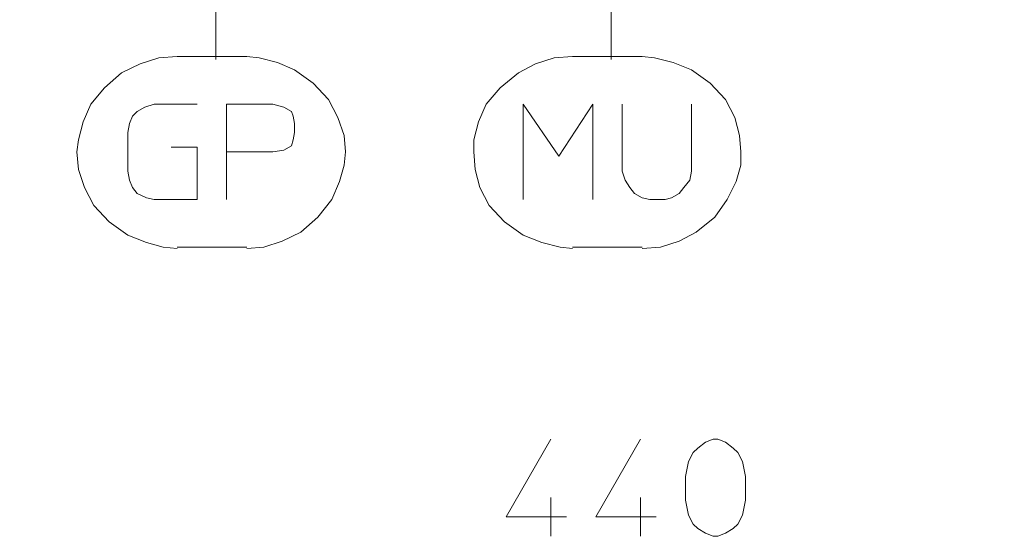
# Model space of a CAD drawing. Units: millimetres. Extents: x -85 to 90, y -113 to 104.
# Drawn here: x -30 to -10, y 14 to 25 of the extents above; entities that cross this region are included whole.
import ezdxf

# ---------------------------------------------------------------- set-up
doc = ezdxf.new("R2010")
doc.units = ezdxf.units.MM
doc.header["$MEASUREMENT"] = 0
doc.layers.add('Vrstva 1', color=7, linetype='Continuous')

msp = doc.modelspace()

# ---------------------------------------------------------------- linework, layer by layer
at = {"layer": 'Vrstva 1', "lineweight": 18}
for points, knots in [([(-84.794, -76.2991), (-84.794, -76.2991), (90.0366, -76.2991), (90.0366, -76.2991), (90.0366, -76.2991), (90.0366, -76.2991), (90.0366, 83.6052), (90.0366, 83.6052), (90.0366, 83.6052), (90.0366, 83.6052), (-84.794, 83.6052), (-84.794, 83.6052), (-84.794, 83.6052), (-84.794, 83.6052), (-84.794, -76.2991), (-84.794, -76.2991)], [0, 0, 0, 0, 0.2, 0.2, 0.2, 0.2, 0.4, 0.4, 0.4, 0.4, 0.6, 0.6, 0.6, 0.6, 1, 1, 1, 1]), ([(-26.4086, 24.2235), (-26.4086, 24.2235), (-26.7865, 24.1933), (-26.7865, 24.1933), (-26.7865, 24.1933), (-26.7865, 24.1933), (-27.1644, 24.0718), (-27.1644, 24.0718), (-27.1644, 24.0718), (-27.1644, 24.0718), (-27.5419, 23.8898), (-27.5419, 23.8898), (-27.5419, 23.8898), (-27.5419, 23.8898), (-27.8884, 23.586), (-27.8884, 23.586), (-27.8884, 23.586), (-27.8884, 23.586), (-28.1718, 23.2522), (-28.1718, 23.2522), (-28.1718, 23.2522), (-28.1718, 23.2522), (-28.3291, 22.8879), (-28.3291, 22.8879), (-28.3291, 22.8879), (-28.3291, 22.8879), (-28.4237, 22.5235), (-28.4237, 22.5235), (-28.4237, 22.5235), (-28.4237, 22.5235), (-28.4551, 22.2805), (-28.4551, 22.2805)], [0, 0, 0, 0, 0.1111111, 0.1111111, 0.1111111, 0.1111111, 0.2222222, 0.2222222, 0.2222222, 0.2222222, 0.3333333, 0.3333333, 0.3333333, 0.3333333, 0.4444444, 0.4444444, 0.4444444, 0.4444444, 0.5555556, 0.5555556, 0.5555556, 0.5555556, 0.6666667, 0.6666667, 0.6666667, 0.6666667, 0.7777778, 0.7777778, 0.7777778, 0.7777778, 1, 1, 1, 1]), ([(-22.9765, 22.2804), (-22.9765, 22.2804), (-23.0079, 22.6145), (-23.0079, 22.6145), (-23.0079, 22.6145), (-23.0079, 22.6145), (-23.1338, 22.9789), (-23.1338, 22.9789), (-23.1338, 22.9789), (-23.1338, 22.9789), (-23.3226, 23.3429), (-23.3226, 23.3429), (-23.3226, 23.3429), (-23.3226, 23.3429), (-23.6377, 23.677), (-23.6377, 23.677), (-23.6377, 23.677), (-23.6377, 23.677), (-24.0156, 23.9502), (-24.0156, 23.9502), (-24.0156, 23.9502), (-24.0156, 23.9502), (-24.3617, 24.102), (-24.3617, 24.102), (-24.3617, 24.102), (-24.3617, 24.102), (-24.7397, 24.1932), (-24.7397, 24.1932), (-24.7397, 24.1932), (-24.7397, 24.1932), (-24.9916, 24.2234), (-24.9916, 24.2234)], [0, 0, 0, 0, 0.1111111, 0.1111111, 0.1111111, 0.1111111, 0.2222222, 0.2222222, 0.2222222, 0.2222222, 0.3333333, 0.3333333, 0.3333333, 0.3333333, 0.4444444, 0.4444444, 0.4444444, 0.4444444, 0.5555556, 0.5555556, 0.5555556, 0.5555556, 0.6666667, 0.6666667, 0.6666667, 0.6666667, 0.7777778, 0.7777778, 0.7777778, 0.7777778, 1, 1, 1, 1]), ([(-18.3476, 24.2235), (-18.3476, 24.2235), (-18.7255, 24.1933), (-18.7255, 24.1933), (-18.7255, 24.1933), (-18.7255, 24.1933), (-19.1034, 24.0718), (-19.1034, 24.0718), (-19.1034, 24.0718), (-19.1034, 24.0718), (-19.4499, 23.8898), (-19.4499, 23.8898), (-19.4499, 23.8898), (-19.4499, 23.8898), (-19.8274, 23.586), (-19.8274, 23.586), (-19.8274, 23.586), (-19.8274, 23.586), (-20.1107, 23.2522), (-20.1107, 23.2522), (-20.1107, 23.2522), (-20.1107, 23.2522), (-20.2685, 22.8879), (-20.2685, 22.8879), (-20.2685, 22.8879), (-20.2685, 22.8879), (-20.3627, 22.5235), (-20.3627, 22.5235), (-20.3627, 22.5235), (-20.3627, 22.5235), (-20.3627, 22.2805), (-20.3627, 22.2805)], [0, 0, 0, 0, 0.1111111, 0.1111111, 0.1111111, 0.1111111, 0.2222222, 0.2222222, 0.2222222, 0.2222222, 0.3333333, 0.3333333, 0.3333333, 0.3333333, 0.4444444, 0.4444444, 0.4444444, 0.4444444, 0.5555556, 0.5555556, 0.5555556, 0.5555556, 0.6666667, 0.6666667, 0.6666667, 0.6666667, 0.7777778, 0.7777778, 0.7777778, 0.7777778, 1, 1, 1, 1]), ([(-14.9154, 22.2804), (-14.9154, 22.2804), (-14.9468, 22.6145), (-14.9468, 22.6145), (-14.9468, 22.6145), (-14.9468, 22.6145), (-15.0414, 22.9789), (-15.0414, 22.9789), (-15.0414, 22.9789), (-15.0414, 22.9789), (-15.2302, 23.3429), (-15.2302, 23.3429), (-15.2302, 23.3429), (-15.2302, 23.3429), (-15.5453, 23.677), (-15.5453, 23.677), (-15.5453, 23.677), (-15.5453, 23.677), (-15.9228, 23.9502), (-15.9228, 23.9502), (-15.9228, 23.9502), (-15.9228, 23.9502), (-16.3007, 24.102), (-16.3007, 24.102), (-16.3007, 24.102), (-16.3007, 24.102), (-16.6786, 24.1932), (-16.6786, 24.1932), (-16.6786, 24.1932), (-16.6786, 24.1932), (-16.9306, 24.2234), (-16.9306, 24.2234)], [0, 0, 0, 0, 0.1111111, 0.1111111, 0.1111111, 0.1111111, 0.2222222, 0.2222222, 0.2222222, 0.2222222, 0.3333333, 0.3333333, 0.3333333, 0.3333333, 0.4444444, 0.4444444, 0.4444444, 0.4444444, 0.5555556, 0.5555556, 0.5555556, 0.5555556, 0.6666667, 0.6666667, 0.6666667, 0.6666667, 0.7777778, 0.7777778, 0.7777778, 0.7777778, 1, 1, 1, 1]), ([(-25.9992, 23.2521), (-25.9992, 23.2521), (-26.8806, 23.2521), (-26.8806, 23.2521), (-26.8806, 23.2521), (-26.8806, 23.2521), (-27.0698, 23.1912), (-27.0698, 23.1912), (-27.0698, 23.1912), (-27.0698, 23.1912), (-27.2272, 23.1004), (-27.2272, 23.1004), (-27.2272, 23.1004), (-27.2272, 23.1004), (-27.3217, 23.0092), (-27.3217, 23.0092), (-27.3217, 23.0092), (-27.3217, 23.0092), (-27.3845, 22.8574), (-27.3845, 22.8574), (-27.3845, 22.8574), (-27.3845, 22.8574), (-27.4163, 22.675), (-27.4163, 22.675), (-27.4163, 22.675), (-27.4163, 22.675), (-27.4163, 21.8857), (-27.4163, 21.8857), (-27.4163, 21.8857), (-27.4163, 21.8857), (-27.3845, 21.7037), (-27.3845, 21.7037), (-27.3845, 21.7037), (-27.3845, 21.7037), (-27.3217, 21.552), (-27.3217, 21.552), (-27.3217, 21.552), (-27.3217, 21.552), (-27.2272, 21.4305), (-27.2272, 21.4305), (-27.2272, 21.4305), (-27.2272, 21.4305), (-27.0384, 21.3394), (-27.0384, 21.3394), (-27.0384, 21.3394), (-27.0384, 21.3394), (-26.8806, 21.3091), (-26.8806, 21.3091), (-26.8806, 21.3091), (-26.8806, 21.3091), (-25.9992, 21.3091), (-25.9992, 21.3091), (-25.9992, 21.3091), (-25.9992, 21.3091), (-25.9992, 22.3716), (-25.9992, 22.3716), (-25.9992, 22.3716), (-25.9992, 22.3716), (-26.5345, 22.3716), (-26.5345, 22.3716)], [0, 0, 0, 0, 0.0625, 0.0625, 0.0625, 0.0625, 0.125, 0.125, 0.125, 0.125, 0.1875, 0.1875, 0.1875, 0.1875, 0.25, 0.25, 0.25, 0.25, 0.3125, 0.3125, 0.3125, 0.3125, 0.375, 0.375, 0.375, 0.375, 0.4375, 0.4375, 0.4375, 0.4375, 0.5, 0.5, 0.5, 0.5, 0.5625, 0.5625, 0.5625, 0.5625, 0.625, 0.625, 0.625, 0.625, 0.6875, 0.6875, 0.6875, 0.6875, 0.75, 0.75, 0.75, 0.75, 0.8125, 0.8125, 0.8125, 0.8125, 0.875, 0.875, 0.875, 0.875, 1, 1, 1, 1]), ([(-25.4009, 21.309), (-25.4009, 21.309), (-25.4009, 23.252), (-25.4009, 23.252), (-25.4009, 23.252), (-25.4009, 23.252), (-24.4563, 23.252), (-24.4563, 23.252), (-24.4563, 23.252), (-24.4563, 23.252), (-24.2357, 23.1914), (-24.2357, 23.1914), (-24.2357, 23.1914), (-24.2357, 23.1914), (-24.0784, 23.1002), (-24.0784, 23.1002), (-24.0784, 23.1002), (-24.0784, 23.1002), (-24.047, 23.009), (-24.047, 23.009), (-24.047, 23.009), (-24.047, 23.009), (-24.0156, 22.8573), (-24.0156, 22.8573), (-24.0156, 22.8573), (-24.0156, 22.8573), (-24.0156, 22.6753), (-24.0156, 22.6753), (-24.0156, 22.6753), (-24.0156, 22.6753), (-24.047, 22.5232), (-24.047, 22.5232), (-24.047, 22.5232), (-24.047, 22.5232), (-24.0784, 22.4017), (-24.0784, 22.4017), (-24.0784, 22.4017), (-24.0784, 22.4017), (-24.2357, 22.3109), (-24.2357, 22.3109), (-24.2357, 22.3109), (-24.2357, 22.3109), (-24.4563, 22.2803), (-24.4563, 22.2803), (-24.4563, 22.2803), (-24.4563, 22.2803), (-25.4009, 22.2803), (-25.4009, 22.2803)], [0, 0, 0, 0, 0.0769231, 0.0769231, 0.0769231, 0.0769231, 0.1538462, 0.1538462, 0.1538462, 0.1538462, 0.2307692, 0.2307692, 0.2307692, 0.2307692, 0.3076923, 0.3076923, 0.3076923, 0.3076923, 0.3846154, 0.3846154, 0.3846154, 0.3846154, 0.4615385, 0.4615385, 0.4615385, 0.4615385, 0.5384615, 0.5384615, 0.5384615, 0.5384615, 0.6153846, 0.6153846, 0.6153846, 0.6153846, 0.6923077, 0.6923077, 0.6923077, 0.6923077, 0.7692308, 0.7692308, 0.7692308, 0.7692308, 0.8461538, 0.8461538, 0.8461538, 0.8461538, 1, 1, 1, 1]), ([(-19.3553, 21.309), (-19.3553, 21.309), (-19.3553, 23.252), (-19.3553, 23.252), (-19.3553, 23.252), (-19.3553, 23.252), (-18.6308, 22.1895), (-18.6308, 22.1895), (-18.6308, 22.1895), (-18.6308, 22.1895), (-17.9382, 23.252), (-17.9382, 23.252), (-17.9382, 23.252), (-17.9382, 23.252), (-17.9382, 21.309), (-17.9382, 21.309)], [0, 0, 0, 0, 0.2, 0.2, 0.2, 0.2, 0.4, 0.4, 0.4, 0.4, 0.6, 0.6, 0.6, 0.6, 1, 1, 1, 1]), ([(-15.923, 23.2521), (-15.923, 23.2521), (-15.923, 21.8857), (-15.923, 21.8857), (-15.923, 21.8857), (-15.923, 21.8857), (-15.9548, 21.7037), (-15.9548, 21.7037), (-15.9548, 21.7037), (-15.9548, 21.7037), (-16.0807, 21.552), (-16.0807, 21.552), (-16.0807, 21.552), (-16.0807, 21.552), (-16.1749, 21.4305), (-16.1749, 21.4305), (-16.1749, 21.4305), (-16.1749, 21.4305), (-16.3323, 21.3394), (-16.3323, 21.3394), (-16.3323, 21.3394), (-16.3323, 21.3394), (-16.4582, 21.3091), (-16.4582, 21.3091), (-16.4582, 21.3091), (-16.4582, 21.3091), (-16.7734, 21.3091), (-16.7734, 21.3091), (-16.7734, 21.3091), (-16.7734, 21.3091), (-16.9307, 21.3394), (-16.9307, 21.3394), (-16.9307, 21.3394), (-16.9307, 21.3394), (-17.0881, 21.4305), (-17.0881, 21.4305), (-17.0881, 21.4305), (-17.0881, 21.4305), (-17.1827, 21.552), (-17.1827, 21.552), (-17.1827, 21.552), (-17.1827, 21.552), (-17.2768, 21.7037), (-17.2768, 21.7037), (-17.2768, 21.7037), (-17.2768, 21.7037), (-17.34, 21.8857), (-17.34, 21.8857), (-17.34, 21.8857), (-17.34, 21.8857), (-17.34, 23.2521), (-17.34, 23.2521)], [0, 0, 0, 0, 0.0714286, 0.0714286, 0.0714286, 0.0714286, 0.1428571, 0.1428571, 0.1428571, 0.1428571, 0.2142857, 0.2142857, 0.2142857, 0.2142857, 0.2857143, 0.2857143, 0.2857143, 0.2857143, 0.3571429, 0.3571429, 0.3571429, 0.3571429, 0.4285714, 0.4285714, 0.4285714, 0.4285714, 0.5, 0.5, 0.5, 0.5, 0.5714286, 0.5714286, 0.5714286, 0.5714286, 0.6428571, 0.6428571, 0.6428571, 0.6428571, 0.7142857, 0.7142857, 0.7142857, 0.7142857, 0.7857143, 0.7857143, 0.7857143, 0.7857143, 0.8571429, 0.8571429, 0.8571429, 0.8571429, 1, 1, 1, 1]), ([(-28.4553, 22.2804), (-28.4553, 22.2804), (-28.4239, 21.9164), (-28.4239, 21.9164), (-28.4239, 21.9164), (-28.4239, 21.9164), (-28.2979, 21.552), (-28.2979, 21.552), (-28.2979, 21.552), (-28.2979, 21.552), (-28.1092, 21.1877), (-28.1092, 21.1877), (-28.1092, 21.1877), (-28.1092, 21.1877), (-27.7941, 20.8536), (-27.7941, 20.8536), (-27.7941, 20.8536), (-27.7941, 20.8536), (-27.4161, 20.5804), (-27.4161, 20.5804), (-27.4161, 20.5804), (-27.4161, 20.5804), (-27.0382, 20.4286), (-27.0382, 20.4286), (-27.0382, 20.4286), (-27.0382, 20.4286), (-26.6921, 20.3374), (-26.6921, 20.3374), (-26.6921, 20.3374), (-26.6921, 20.3374), (-26.4088, 20.3072), (-26.4088, 20.3072)], [0, 0, 0, 0, 0.1111111, 0.1111111, 0.1111111, 0.1111111, 0.2222222, 0.2222222, 0.2222222, 0.2222222, 0.3333333, 0.3333333, 0.3333333, 0.3333333, 0.4444444, 0.4444444, 0.4444444, 0.4444444, 0.5555556, 0.5555556, 0.5555556, 0.5555556, 0.6666667, 0.6666667, 0.6666667, 0.6666667, 0.7777778, 0.7777778, 0.7777778, 0.7777778, 1, 1, 1, 1]), ([(-24.9915, 20.307), (-24.9915, 20.307), (-24.6454, 20.3372), (-24.6454, 20.3372), (-24.6454, 20.3372), (-24.6454, 20.3372), (-24.2675, 20.4587), (-24.2675, 20.4587), (-24.2675, 20.4587), (-24.2675, 20.4587), (-23.8896, 20.6411), (-23.8896, 20.6411), (-23.8896, 20.6411), (-23.8896, 20.6411), (-23.5431, 20.9445), (-23.5431, 20.9445), (-23.5431, 20.9445), (-23.5431, 20.9445), (-23.2597, 21.3089), (-23.2597, 21.3089), (-23.2597, 21.3089), (-23.2597, 21.3089), (-23.1024, 21.6733), (-23.1024, 21.6733), (-23.1024, 21.6733), (-23.1024, 21.6733), (-23.0078, 22.007), (-23.0078, 22.007), (-23.0078, 22.007), (-23.0078, 22.007), (-22.9764, 22.2802), (-22.9764, 22.2802)], [0, 0, 0, 0, 0.1111111, 0.1111111, 0.1111111, 0.1111111, 0.2222222, 0.2222222, 0.2222222, 0.2222222, 0.3333333, 0.3333333, 0.3333333, 0.3333333, 0.4444444, 0.4444444, 0.4444444, 0.4444444, 0.5555556, 0.5555556, 0.5555556, 0.5555556, 0.6666667, 0.6666667, 0.6666667, 0.6666667, 0.7777778, 0.7777778, 0.7777778, 0.7777778, 1, 1, 1, 1]), ([(-20.3628, 22.2804), (-20.3628, 22.2804), (-20.3314, 21.9164), (-20.3314, 21.9164), (-20.3314, 21.9164), (-20.3314, 21.9164), (-20.2368, 21.552), (-20.2368, 21.552), (-20.2368, 21.552), (-20.2368, 21.552), (-20.0481, 21.1877), (-20.0481, 21.1877), (-20.0481, 21.1877), (-20.0481, 21.1877), (-19.7334, 20.8536), (-19.7334, 20.8536), (-19.7334, 20.8536), (-19.7334, 20.8536), (-19.3554, 20.5804), (-19.3554, 20.5804), (-19.3554, 20.5804), (-19.3554, 20.5804), (-18.9775, 20.4286), (-18.9775, 20.4286), (-18.9775, 20.4286), (-18.9775, 20.4286), (-18.5996, 20.3374), (-18.5996, 20.3374), (-18.5996, 20.3374), (-18.5996, 20.3374), (-18.3477, 20.3072), (-18.3477, 20.3072)], [0, 0, 0, 0, 0.1111111, 0.1111111, 0.1111111, 0.1111111, 0.2222222, 0.2222222, 0.2222222, 0.2222222, 0.3333333, 0.3333333, 0.3333333, 0.3333333, 0.4444444, 0.4444444, 0.4444444, 0.4444444, 0.5555556, 0.5555556, 0.5555556, 0.5555556, 0.6666667, 0.6666667, 0.6666667, 0.6666667, 0.7777778, 0.7777778, 0.7777778, 0.7777778, 1, 1, 1, 1]), ([(-16.9307, 20.307), (-16.9307, 20.307), (-16.5528, 20.3372), (-16.5528, 20.3372), (-16.5528, 20.3372), (-16.5528, 20.3372), (-16.1749, 20.4587), (-16.1749, 20.4587), (-16.1749, 20.4587), (-16.1749, 20.4587), (-15.8287, 20.6411), (-15.8287, 20.6411), (-15.8287, 20.6411), (-15.8287, 20.6411), (-15.4508, 20.9445), (-15.4508, 20.9445), (-15.4508, 20.9445), (-15.4508, 20.9445), (-15.1989, 21.3089), (-15.1989, 21.3089), (-15.1989, 21.3089), (-15.1989, 21.3089), (-15.0101, 21.6733), (-15.0101, 21.6733), (-15.0101, 21.6733), (-15.0101, 21.6733), (-14.9156, 22.007), (-14.9156, 22.007), (-14.9156, 22.007), (-14.9156, 22.007), (-14.9156, 22.2802), (-14.9156, 22.2802)], [0, 0, 0, 0, 0.1111111, 0.1111111, 0.1111111, 0.1111111, 0.2222222, 0.2222222, 0.2222222, 0.2222222, 0.3333333, 0.3333333, 0.3333333, 0.3333333, 0.4444444, 0.4444444, 0.4444444, 0.4444444, 0.5555556, 0.5555556, 0.5555556, 0.5555556, 0.6666667, 0.6666667, 0.6666667, 0.6666667, 0.7777778, 0.7777778, 0.7777778, 0.7777778, 1, 1, 1, 1]), ([(-18.7885, 16.4208), (-18.7885, 16.4208), (-19.7017, 14.8421), (-19.7017, 14.8421), (-19.7017, 14.8421), (-19.7017, 14.8421), (-18.4734, 14.8421), (-18.4734, 14.8421)], [0, 0, 0, 0, 0.3333333, 0.3333333, 0.3333333, 0.3333333, 1, 1, 1, 1]), ([(-16.9621, 16.4208), (-16.9621, 16.4208), (-17.8753, 14.8421), (-17.8753, 14.8421), (-17.8753, 14.8421), (-17.8753, 14.8421), (-16.6474, 14.8421), (-16.6474, 14.8421)], [0, 0, 0, 0, 0.3333333, 0.3333333, 0.3333333, 0.3333333, 1, 1, 1, 1]), ([(-14.8209, 15.1761), (-14.8209, 15.1761), (-14.8841, 14.8726), (-14.8841, 14.8726), (-14.8841, 14.8726), (-14.8841, 14.8726), (-14.9783, 14.6902), (-14.9783, 14.6902), (-14.9783, 14.6902), (-14.9783, 14.6902), (-15.0728, 14.599), (-15.0728, 14.599), (-15.0728, 14.599), (-15.0728, 14.599), (-15.2302, 14.5082), (-15.2302, 14.5082), (-15.2302, 14.5082), (-15.2302, 14.5082), (-15.3876, 14.4473), (-15.3876, 14.4473), (-15.3876, 14.4473), (-15.3876, 14.4473), (-15.4821, 14.4473), (-15.4821, 14.4473), (-15.4821, 14.4473), (-15.4821, 14.4473), (-15.6395, 14.5082), (-15.6395, 14.5082), (-15.6395, 14.5082), (-15.6395, 14.5082), (-15.7973, 14.599), (-15.7973, 14.599), (-15.7973, 14.599), (-15.7973, 14.599), (-15.8915, 14.6902), (-15.8915, 14.6902), (-15.8915, 14.6902), (-15.8915, 14.6902), (-15.986, 14.8726), (-15.986, 14.8726), (-15.986, 14.8726), (-15.986, 14.8726), (-16.0488, 15.1761), (-16.0488, 15.1761), (-16.0488, 15.1761), (-16.0488, 15.1761), (-16.0488, 15.6619), (-16.0488, 15.6619), (-16.0488, 15.6619), (-16.0488, 15.6619), (-15.986, 15.9654), (-15.986, 15.9654), (-15.986, 15.9654), (-15.986, 15.9654), (-15.8915, 16.1474), (-15.8915, 16.1474), (-15.8915, 16.1474), (-15.8915, 16.1474), (-15.7973, 16.2386), (-15.7973, 16.2386), (-15.7973, 16.2386), (-15.7973, 16.2386), (-15.6395, 16.36), (-15.6395, 16.36), (-15.6395, 16.36), (-15.6395, 16.36), (-15.4821, 16.421), (-15.4821, 16.421), (-15.4821, 16.421), (-15.4821, 16.421), (-15.3876, 16.421), (-15.3876, 16.421), (-15.3876, 16.421), (-15.3876, 16.421), (-15.2302, 16.36), (-15.2302, 16.36), (-15.2302, 16.36), (-15.2302, 16.36), (-15.0728, 16.2386), (-15.0728, 16.2386), (-15.0728, 16.2386), (-15.0728, 16.2386), (-14.9783, 16.1474), (-14.9783, 16.1474), (-14.9783, 16.1474), (-14.9783, 16.1474), (-14.8841, 15.9654), (-14.8841, 15.9654), (-14.8841, 15.9654), (-14.8841, 15.9654), (-14.8209, 15.6619), (-14.8209, 15.6619), (-14.8209, 15.6619), (-14.8209, 15.6619), (-14.8209, 15.1761), (-14.8209, 15.1761)], [0, 0, 0, 0, 0.04, 0.04, 0.04, 0.04, 0.08, 0.08, 0.08, 0.08, 0.12, 0.12, 0.12, 0.12, 0.16, 0.16, 0.16, 0.16, 0.2, 0.2, 0.2, 0.2, 0.24, 0.24, 0.24, 0.24, 0.28, 0.28, 0.28, 0.28, 0.32, 0.32, 0.32, 0.32, 0.36, 0.36, 0.36, 0.36, 0.4, 0.4, 0.4, 0.4, 0.44, 0.44, 0.44, 0.44, 0.48, 0.48, 0.48, 0.48, 0.52, 0.52, 0.52, 0.52, 0.56, 0.56, 0.56, 0.56, 0.6, 0.6, 0.6, 0.6, 0.64, 0.64, 0.64, 0.64, 0.68, 0.68, 0.68, 0.68, 0.72, 0.72, 0.72, 0.72, 0.76, 0.76, 0.76, 0.76, 0.8, 0.8, 0.8, 0.8, 0.84, 0.84, 0.84, 0.84, 0.88, 0.88, 0.88, 0.88, 0.92, 0.92, 0.92, 0.92, 1, 1, 1, 1])]:
    msp.add_open_spline(points, degree=3, knots=knots, dxfattribs=at)
for points in [[(-25.6214, 32.9372), (-25.6214, 32.9372), (-25.6214, 24.1628), (-25.6214, 24.1628)], [(-17.5605, 32.9372), (-17.5605, 32.9372), (-17.5605, 24.1628), (-17.5605, 24.1628)], [(-24.9915, 24.2235), (-24.9915, 24.2235), (-26.4086, 24.2235), (-26.4086, 24.2235)], [(-16.9307, 24.2235), (-16.9307, 24.2235), (-18.3478, 24.2235), (-18.3478, 24.2235)], [(-26.4086, 20.3373), (-26.4086, 20.3373), (-24.9915, 20.3373), (-24.9915, 20.3373)], [(-18.3476, 20.3373), (-18.3476, 20.3373), (-16.9305, 20.3373), (-16.9305, 20.3373)], [(-18.7885, 15.2367), (-18.7885, 15.2367), (-18.7885, 14.4474), (-18.7885, 14.4474)], [(-16.9621, 15.2367), (-16.9621, 15.2367), (-16.9621, 14.4474), (-16.9621, 14.4474)]]:
    msp.add_open_spline(points, degree=3, dxfattribs=at)

doc.saveas('drawing.dxf')
